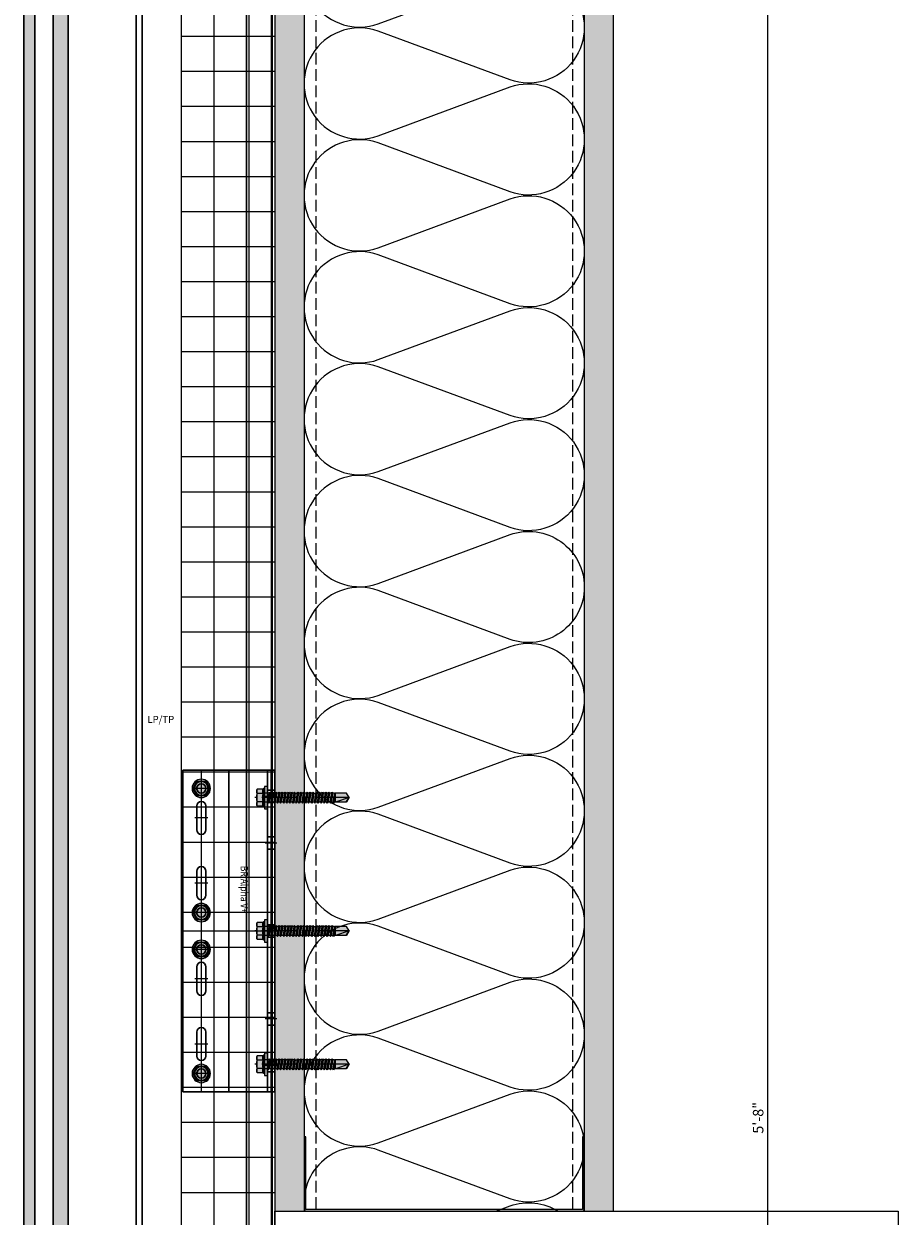
# Model space of a CAD drawing. Units: inches. Extents: x -198 to 367, y -239 to 306.
# Drawn here: x 309 to 327, y 255 to 280 of the extents above; entities that cross this region are included whole.
import ezdxf

# ---------------------------------------------------------------- set-up
doc = ezdxf.new("R2010")
doc.units = ezdxf.units.IN
doc.header["$MEASUREMENT"] = 0
doc.header["$PDMODE"] = 3
for name, pattern in [('ACAD_ISO02W100', [15, 12, -3]), ('DASH', [0.35, 0.25, -0.1]), ('MITTE2', [28.575, 19.05, -3.175, 3.175, -3.175])]:
    doc.linetypes.add(name, pattern=pattern)
doc.layers.get('Defpoints').update_dxf_attribs({"lineweight": 0})
for name, color, linetype, lineweight in [('!74_Alu_Bracket', 155, 'Continuous', 30), ('!74_Alu_Profiles_Layer_1', 250, 'Continuous', 30), ('!74_Fasteners', 252, 'Continuous', 25), ('!74_Panels', 201, 'Continuous', 30)]:
    doc.layers.add(name, color=color, linetype=linetype, lineweight=lineweight)
doc.layers.add('!74_Alu_Centerlines', color=1, linetype='MITTE2', lineweight=13, transparency=0.25)
doc.layers.add('!74_Arch_Lines', color=7, linetype='Continuous', lineweight=25, transparency=0.25)
doc.layers.add('!74_Alu_Hidden', color=3, linetype='ACAD_ISO02W100', lineweight=5, plot=False)
doc.layers.add('!74_Unplotted', color=31, linetype='Continuous', lineweight=5, plot=False)
doc.styles.add('!74_Dim', font='isocpeur.ttf', dxfattribs={"width": 0.85})
doc.styles.add('Allface-dwg', font='isocpeur.ttf', dxfattribs={"width": 0.9})
doc.styles.get("Standard").update_dxf_attribs({"font": 'arial.ttf'})
doc.dimstyles.new('!74_6_Typ.joint+System components', dxfattribs={"dimscale": 2, "dimtxt": 0.1125, "dimasz": 0.082, "dimexe": 0.03, "dimexo": 0.03, "dimgap": 0.045, "dimtad": 1, "dimdec": 4, "dimrnd": 0.0625, "dimzin": 0, "dimlunit": 4, "dimtxsty": '!74_Dim', "dimcen": 0.13, "dimclrd": 256, "dimclre": 256, "dimclrt": 256, "dimazin": 2, "dimtp": 0.25, "dimtm": 0.25, "dimtfac": 1, "dimtdec": 4, "dimtmove": 1, "dimatfit": 2, "dimfxl": 7, "dimtolj": 1, "dimlwd": -1, "dimlwe": -1, "dimarcsym": 0})
pattern_1 = [(307.5, (-2121.10024, -3467.30766), (0.481705942, 0.01574834), [0, -0.38, 0, -0.425, 0, -0.40625]), (277.5, (-2121.10024, -3467.30766), (0.70553652, -0.44244418), [0, -0.205, 0, -0.3425, 0, -0.13125]), (237.5, (-2121.10024, -3467.00016), (0.001414763, -0.778535465), [0, -0.125, 0, -0.45, 0, -0.5875]), (227.5, (-2121.10024, -3467.00016), (0.21941889, -0.75153165), [0, -0.0625, 0, -0.295, 0, -0.3375])]

# ---------------------------------------------------------------- blocks, each defined once
blk = doc.blocks.new('*U191')
at = {"layer": '!74_Alu_Profiles_Layer_1'}
for p, q in [((-29.874, 2.36), (37.089, 2.36)), ((-29.874, 0), (37.089, 0))]:
    blk.add_line(p, q, dxfattribs=at)
at = {"layer": '!74_Alu_Profiles_Layer_1', "color": 253, "linetype": 'Continuous', "ltscale": 0.05}
blk.add_line((-29.874, 0.125), (37.089, 0.125), dxfattribs=at)
at = {"layer": '!74_Alu_Hidden'}
blk.add_attdef('LP/TP', (-4.665, 0.829), '', height=0.15, rotation=90, dxfattribs=at)
blk = doc.blocks.new('*U46')
at = {"layer": '!74_Alu_Centerlines'}
for p, q in [((0, -3.445), (0, 3.445)), ((0.138, 3.051), (-0.138, 3.051)), ((1.614, 2.882), (1.368, 2.882)), ((0.138, 2.421), (-0.138, 2.421)), ((1.614, 1.882), (1.368, 1.882)), ((0.138, 1.024), (-0.138, 1.024)), ((0.138, 0.394), (-0.138, 0.394)), ((-0.394, 0), (1.614, 0)), ((1.614, 0), (1.368, 0)), ((0.138, -0.394), (-0.138, -0.394)), ((0.138, -1.024), (-0.138, -1.024)), ((1.614, -1.882), (1.368, -1.882)), ((0.138, -2.421), (-0.138, -2.421)), ((0.138, -3.051), (-0.138, -3.051)), ((1.614, -2.882), (1.368, -2.882))]:
    blk.add_line(p, q, dxfattribs=at)
for p, q in [((-0.394, -3.445), (-0.394, 3.445)), ((-0.394, 3.445), (1.575, 3.445)), ((1.417, 3.445), (1.417, -3.445)), ((1.496, 3.445), (1.496, -3.445)), ((1.575, 3.445), (1.575, -3.445)), ((-0.098, 2.165), (-0.098, 2.677)), ((0.098, 2.165), (0.098, 2.677)), ((-0.098, 1.28), (-0.098, 0.768)), ((0.098, 1.28), (0.098, 0.768)), ((-0.098, -1.28), (-0.098, -0.768)), ((0.098, -1.28), (0.098, -0.768)), ((-0.098, -2.165), (-0.098, -2.677)), ((0.098, -2.165), (0.098, -2.677)), ((1.575, -3.445), (-0.394, -3.445))]:
    blk.add_line(p, q)
at = {"color": 253}
for p, q in [((0.591, 3.445), (0.591, 0)), ((1.575, 3.014), (1.417, 3.014)), ((1.575, 2.75), (1.417, 2.75)), ((1.575, 2.014), (1.417, 2.014)), ((1.575, 1.75), (1.417, 1.75)), ((0.591, 0), (0.591, -3.445)), ((1.575, 0.132), (1.417, 0.132)), ((1.575, -0.132), (1.417, -0.132)), ((1.575, -1.75), (1.417, -1.75)), ((1.575, -2.014), (1.417, -2.014)), ((1.575, -2.75), (1.417, -2.75)), ((1.575, -3.014), (1.417, -3.014))]:
    blk.add_line(p, q, dxfattribs=at)
for centre in [(0, 3.051), (0, 0.394), (0, -0.394), (0, -3.051)]:
    blk.add_circle(centre, 0.1)
for centre, start, end in [((0, 2.677), 0, 180), ((0, 2.165), 180, 0), ((0, 1.28), 0, 180), ((0, 0.768), 180, 0), ((0, -0.768), 0, 180), ((0, -1.28), 180, 0), ((0, -2.165), 0, 180), ((0, -2.677), 180, 0)]:
    blk.add_arc(centre, 0.0984, start, end)
at = {"style": 'Allface-dwg', "width": 0.85}
blk.add_attdef('TAG(NEW)', (0.953, -1.394), '', height=0.157, rotation=90, dxfattribs=at)
blk = doc.blocks.new('SLS48x16_DIN7976_tv')
at = {"transparency": 33554585}
h = blk.add_hatch(color=251, dxfattribs=at)
h.dxf.hatch_style = 1
h.paths.add_polyline_path([(0, 5, 0.414214), (-5, 0), (-4.62, 0), (-2.31, 4), (0, 4)])
h.paths.add_polyline_path([(0, 5), (0, 4), (2.31, 4), (4.62, 0), (5, 0, 0.414214)])
h.paths.add_polyline_path([(5, 0), (4.62, 0), (2.31, -4), (0, -4), (0, -5, 0.414214)])
h.paths.add_polyline_path([(0, -4), (-2.31, -4), (-4.62, 0), (-5, 0, 0.414214), (0, -5)])
h.paths.add_polyline_path([(-4, 0), (-4.62, 0), (-3.46, -2, -0.131652)])
h.paths.add_polyline_path([(-3.46, 2), (-4.62, 0), (-4, 0, -0.131652)])
h.paths.add_polyline_path([(0, 4), (-2.31, 4), (-3.46, 2, -0.267949)], flags=17)
h.paths.add_polyline_path([(2.31, 4), (0, 4, -0.267949), (3.46, 2)], flags=17)
h.paths.add_polyline_path([(3.46, 2, -0.131652), (4, 0), (4.62, 0)])
h.paths.add_polyline_path([(4.62, 0), (4, 0, -0.131652), (3.46, -2)])
h.paths.add_polyline_path([(3.46, -2, -0.267949), (0, -4), (2.31, -4)], flags=17)
h.paths.add_polyline_path([(-3.46, -2), (-2.31, -4), (0, -4, -0.267949)], flags=17)
h.paths.add_polyline_path([(-3.7, 0), (-4, 0, 0.414214), (0, -4), (0, -3.7, -0.414214)])
h.paths.add_polyline_path([(0, 0), (-3.7, 0, 0.414214), (0, -3.7)])
h.paths.add_polyline_path([(3.46, -2, 0.131652), (4, 0), (3.7, 0, -0.414214), (0, -3.7), (0, -4, 0.267949)])
h.paths.add_polyline_path([(3.7, 0), (0, 0), (0, -3.7, 0.414214)])
h.paths.add_polyline_path([(3.46, 2, 0.267949), (0, 4), (0, 3.7, -0.414214), (3.7, 0), (4, 0, 0.131652)])
h.paths.add_polyline_path([(0, 3.7), (0, 0), (3.7, 0, 0.414214)])
h.paths.add_polyline_path([(0, 4, 0.414214), (-4, 0), (-3.7, 0, -0.414214), (0, 3.7)])
h.paths.add_polyline_path([(0, 3.7, 0.414214), (-3.7, 0), (0, 0)], flags=17)
at = {"layer": '!74_Alu_Centerlines'}
for p, q in [((-5, 0), (5, 0)), ((0, 5), (0, -5))]:
    blk.add_line(p, q, dxfattribs=at)
blk.add_lwpolyline([(-2.31, 4), (-4.62, 0), (-2.31, -4), (2.31, -4), (4.62, 0), (2.31, 4)], close=True)
for radius in [5, 4, 3.7]:
    blk.add_circle((0, 0), radius)
blk = doc.blocks.new('SLS60x46_fv')
at = {"transparency": 33554585}
h = blk.add_hatch(color=251, dxfattribs=at)
h.dxf.hatch_style = 1
h.paths.add_polyline_path([(3.46, 5.9), (0.1, 5.9, -0.06793), (2.31, 5.57, -0.139259)])
h.paths.add_polyline_path([(4.05, 5.9), (0, 5.9, -0.00308), (0.1, 5.9), (3.46, 5.9, -0.124061), (4.51, 5.64)])
h.paths.add_polyline_path([(0, 5.9), (-3.46, 5.9, -0.139211), (-2.31, 5.57, -0.071025)], flags=17)
h.paths.add_polyline_path([(-2.31, 5.57, -0.071025), (0, 5.9), (-4.05, 5.9), (-4.51, 5.64, -0.267949)])
h.paths.add_polyline_path([(-2.31, 5.57, 0.267949), (-4.51, 5.64), (-4.62, 5.57), (-4.62, 2.4, -0.116387), (-2.31, 2.4)])
h.paths.add_polyline_path([(0, 5.9, 0.071025), (-2.31, 5.57), (-2.31, 2.4, -0.037825), (0, 2.57)])
h.paths.add_polyline_path([(2.31, 5.57, 0.06793), (0.1, 5.9, 0.00308), (0, 5.9), (0, 2.57, -0.037825), (2.31, 2.4)])
h.paths.add_polyline_path([(4.62, 5.57), (4.51, 5.64, 0.124061), (3.46, 5.9, 0.139259), (2.31, 5.57), (2.31, 2.4, -0.116387), (4.62, 2.4)])
h.paths.add_polyline_path([(4.62, 2.4, 0.116387), (2.31, 2.4, 0.037825), (0, 2.57), (0, 2.16), (5, 2.16)])
h.paths.add_polyline_path([(0, 2.57, 0.037825), (-2.31, 2.4, 0.116387), (-4.62, 2.4), (-5, 2.16), (0, 2.16)])
h.paths.add_polyline_path([(0, 2.16), (-5, 2.16), (-5, 1.6), (0, 1.6)])
h.paths.add_polyline_path([(5, 2.16), (0, 2.16), (0, 1.6), (5, 1.6)])
h.paths.add_polyline_path([(6, 1.6), (2.41, 1.6), (2.41, 0), (6, 0)])
h.paths.add_polyline_path([(2.41, 1.6), (0, 1.6), (0, 0), (2.41, 0)])
h.paths.add_polyline_path([(0, 1.6), (-2.39, 1.6), (-2.39, 0), (0, 0)])
h.paths.add_polyline_path([(-2.39, 1.6), (-5, 1.6), (-6, 1.6), (-6, 0), (-2.39, 0)])
h.paths.add_polyline_path([(0, 0), (-2.39, 0), (-2.39, -0.85), (0, -0.43)])
h.paths.add_polyline_path([(0, -0.43), (-2.39, -0.85), (-2.99, -1.2), (0, -0.77)])
h.paths.add_polyline_path([(0, -1.12), (0, -0.77), (-2.99, -1.2), (-2.39, -1.54)])
h.paths.add_polyline_path([(0, -1.12), (-2.39, -1.54), (-2.39, -2.54), (0, -2.12)])
h.paths.add_polyline_path([(0, -2.47), (0, -2.12), (-2.39, -2.54), (-2.99, -2.89)])
h.paths.add_polyline_path([(2.41, 0), (2.41, 0), (0, 0), (0, -0.43)])
h.paths.add_polyline_path([(3.01, -0.35), (2.41, 0), (0, -0.43), (0, -0.77)])
h.paths.add_polyline_path([(2.41, -0.7), (3.01, -0.35), (0, -0.77), (0, -1.12)])
h.paths.add_polyline_path([(2.41, -0.7), (0, -1.12), (0, -2.12), (2.41, -1.7)])
h.paths.add_polyline_path([(3.01, -2.04), (2.41, -1.7), (0, -2.12), (0, -2.47)])
h.paths.add_polyline_path([(2.41, -2.39), (3.01, -2.04), (0, -2.47), (0, -2.81)])
h.paths.add_polyline_path([(0, -2.81), (0, -2.47), (-2.99, -2.89), (-2.39, -3.24)])
h.paths.add_polyline_path([(0, -2.81), (-2.39, -3.24), (-2.39, -4.24), (0, -3.81)])
h.paths.add_polyline_path([(2.41, -3.39), (2.41, -2.39), (0, -2.81), (0, -3.81)])
h.paths.add_polyline_path([(3.01, -3.74), (2.41, -3.39), (0, -3.81), (0, -4.16)])
h.paths.add_polyline_path([(2.41, -4.08), (3.01, -3.74), (0, -4.16), (0, -4.51)])
h.paths.add_polyline_path([(0, -4.51), (0, -4.16), (-2.99, -4.58), (-2.39, -4.93)])
h.paths.add_polyline_path([(0, -4.16), (0, -3.81), (-2.39, -4.24), (-2.99, -4.58)])
h.paths.add_polyline_path([(0, -4.51), (-2.39, -4.93), (-2.39, -5.93), (0, -5.51)])
h.paths.add_polyline_path([(2.41, -4.08), (0, -4.51), (0, -5.51), (2.41, -5.08)])
h.paths.add_polyline_path([(3.01, -5.43), (2.41, -5.08), (0, -5.51), (0, -5.85)])
h.paths.add_polyline_path([(2.41, -5.78), (3.01, -5.43), (0, -5.85), (0, -6.2)])
h.paths.add_polyline_path([(0, -5.85), (-2.99, -6.28), (-2.39, -6.62), (0, -6.2)])
h.paths.add_polyline_path([(0, -5.51), (-2.39, -5.93), (-2.99, -6.28), (0, -5.85)])
h.paths.add_polyline_path([(0, -6.2), (-2.39, -6.62), (-2.39, -7.62), (0, -7.2)])
h.paths.add_polyline_path([(2.41, -5.78), (0, -6.2), (0, -7.2), (2.41, -6.78)])
h.paths.add_polyline_path([(3.01, -7.12), (2.41, -6.78), (0, -7.2), (0, -7.55)])
h.paths.add_polyline_path([(2.41, -7.47), (3.01, -7.12), (0, -7.55), (0, -7.89)])
h.paths.add_polyline_path([(0, -7.89), (0, -7.55), (-2.99, -7.97), (-2.39, -8.31)])
h.paths.add_polyline_path([(0, -7.2), (-2.39, -7.62), (-2.99, -7.97), (0, -7.55)])
h.paths.add_polyline_path([(0, -7.89), (-2.39, -8.31), (-2.39, -9.31), (0, -8.89)])
h.paths.add_polyline_path([(2.41, -7.47), (0, -7.89), (0, -8.89), (2.41, -8.47)])
h.paths.add_polyline_path([(3.01, -8.81), (2.41, -8.47), (0, -8.89), (0, -9.24)])
h.paths.add_polyline_path([(2.41, -9.16), (3.01, -8.81), (0, -9.24), (0, -9.59)])
h.paths.add_polyline_path([(0, -9.24), (-2.99, -9.66), (-2.39, -10.01), (0, -9.59)])
h.paths.add_polyline_path([(0, -9.24), (0, -8.89), (-2.39, -9.31), (-2.99, -9.66)])
h.paths.add_polyline_path([(0, -9.59), (-2.39, -10.01), (-2.39, -11.01), (0, -10.59)])
h.paths.add_polyline_path([(2.41, -9.16), (0, -9.59), (0, -10.59), (2.41, -10.16)])
h.paths.add_polyline_path([(3.01, -10.51), (2.41, -10.16), (0, -10.59), (0, -10.93)])
h.paths.add_polyline_path([(3.01, -10.51), (0, -10.93), (0, -11.28), (2.41, -10.85)])
h.paths.add_polyline_path([(0, -10.93), (-2.99, -11.35), (-2.39, -11.7), (0, -11.28)])
h.paths.add_polyline_path([(0, -10.93), (0, -10.59), (-2.39, -11.01), (-2.99, -11.35)])
h.paths.add_polyline_path([(0, -11.28), (-2.39, -11.7), (-2.39, -12.7), (0, -12.28)])
h.paths.add_polyline_path([(2.41, -10.85), (0, -11.28), (0, -12.28), (2.41, -11.85)])
h.paths.add_polyline_path([(3.01, -12.2), (2.41, -11.85), (0, -12.28), (0, -12.62)])
h.paths.add_polyline_path([(2.41, -12.55), (3.01, -12.2), (0, -12.62), (0, -12.97)])
h.paths.add_polyline_path([(0, -12.62), (-2.99, -13.05), (-2.39, -13.39), (0, -12.97)])
h.paths.add_polyline_path([(0, -12.62), (0, -12.28), (-2.39, -12.7), (-2.99, -13.05)])
h.paths.add_polyline_path([(0, -12.97), (-2.39, -13.39), (-2.39, -14.39), (0, -13.97)])
h.paths.add_polyline_path([(2.41, -13.55), (2.41, -12.55), (0, -12.97), (0, -13.97)])
h.paths.add_polyline_path([(3.01, -13.89), (2.41, -13.55), (0, -13.97), (0, -14.32)])
h.paths.add_polyline_path([(2.41, -14.24), (3.01, -13.89), (0, -14.32), (0, -14.66)])
h.paths.add_polyline_path([(0, -14.32), (0, -13.97), (-2.39, -14.39), (-2.99, -14.74)])
h.paths.add_polyline_path([(0, -14.32), (-2.99, -14.74), (-2.39, -15.09), (0, -14.66)])
h.paths.add_polyline_path([(0, -14.66), (-2.39, -15.09), (-2.39, -16.09), (0, -15.66)])
h.paths.add_polyline_path([(2.41, -14.24), (0, -14.66), (0, -15.66), (2.41, -15.24)])
h.paths.add_polyline_path([(3.01, -15.59), (2.41, -15.24), (0, -15.66), (0, -16.01)])
h.paths.add_polyline_path([(3.01, -15.59), (0, -16.01), (0, -16.36), (2.41, -15.93)])
h.paths.add_polyline_path([(0, -16.01), (-2.99, -16.43), (-2.39, -16.78), (0, -16.36)])
h.paths.add_polyline_path([(0, -16.01), (0, -15.66), (-2.39, -16.09), (-2.99, -16.43)])
h.paths.add_polyline_path([(0, -16.36), (-2.39, -16.78), (-2.39, -17.78), (0, -17.36)])
h.paths.add_polyline_path([(2.41, -15.93), (0, -16.36), (0, -17.36), (2.41, -16.93)])
h.paths.add_polyline_path([(3.01, -17.28), (2.41, -16.93), (0, -17.36), (0, -17.7)])
h.paths.add_polyline_path([(2.41, -17.62), (3.01, -17.28), (0, -17.7), (0, -18.05)])
h.paths.add_polyline_path([(0, -18.05), (0, -17.7), (-2.99, -18.12), (-2.39, -18.47)])
h.paths.add_polyline_path([(0, -17.7), (0, -17.36), (-2.39, -17.78), (-2.99, -18.12)])
h.paths.add_polyline_path([(0, -18.05), (-2.39, -18.47), (-2.39, -19.47), (0, -19.05)])
h.paths.add_polyline_path([(2.41, -17.62), (0, -18.05), (0, -19.05), (2.41, -18.62)])
h.paths.add_polyline_path([(3.01, -18.97), (2.41, -18.62), (0, -19.05), (0, -19.4)])
h.paths.add_polyline_path([(2.41, -19.32), (3.01, -18.97), (0, -19.4), (0, -19.74)])
h.paths.add_polyline_path([(0, -19.4), (-2.99, -19.82), (-2.39, -20.16), (0, -19.74)])
h.paths.add_polyline_path([(0, -19.4), (0, -19.05), (-2.39, -19.47), (-2.99, -19.82)])
h.paths.add_polyline_path([(0, -19.74), (-2.39, -20.16), (-2.39, -21.16), (0, -20.74)])
h.paths.add_polyline_path([(2.41, -19.32), (0, -19.74), (0, -20.74), (2.41, -20.32)])
h.paths.add_polyline_path([(3.01, -20.66), (2.41, -20.32), (0, -20.74), (0, -21.09)])
h.paths.add_polyline_path([(2.41, -21.01), (3.01, -20.66), (0, -21.09), (0, -21.43)])
h.paths.add_polyline_path([(0, -21.09), (-2.99, -21.51), (-2.39, -21.86), (0, -21.43)])
h.paths.add_polyline_path([(0, -20.74), (-2.39, -21.16), (-2.99, -21.51), (0, -21.09)])
h.paths.add_polyline_path([(0, -21.43), (-2.39, -21.86), (-2.39, -22.86), (0, -22.43)])
h.paths.add_polyline_path([(2.41, -21.01), (0, -21.43), (0, -22.43), (2.41, -22.01)])
h.paths.add_polyline_path([(3.01, -22.36), (2.41, -22.01), (0, -22.43), (0, -22.78)])
h.paths.add_polyline_path([(2.41, -22.7), (3.01, -22.36), (0, -22.78), (0, -23.13)])
h.paths.add_polyline_path([(0, -23.13), (0, -22.78), (-2.99, -23.2), (-2.39, -23.55)])
h.paths.add_polyline_path([(0, -22.43), (-2.39, -22.86), (-2.99, -23.2), (0, -22.78)])
h.paths.add_polyline_path([(0, -23.13), (-2.39, -23.55), (-2.39, -24.55), (0, -24.13)])
h.paths.add_polyline_path([(2.41, -22.7), (0, -23.13), (0, -24.13), (2.41, -23.7)])
h.paths.add_polyline_path([(3.01, -24.05), (2.41, -23.7), (0, -24.13), (0, -24.47)])
h.paths.add_polyline_path([(2.41, -24.4), (3.01, -24.05), (0, -24.47), (0, -24.82)])
h.paths.add_polyline_path([(0, -24.82), (0, -24.47), (-2.99, -24.9), (-2.39, -25.24)])
h.paths.add_polyline_path([(0, -24.13), (-2.39, -24.55), (-2.99, -24.9), (0, -24.47)])
h.paths.add_polyline_path([(0, -24.82), (-2.39, -25.24), (-2.39, -26.24), (0, -25.82)])
h.paths.add_polyline_path([(2.41, -24.4), (0, -24.82), (0, -25.82), (2.41, -25.4)])
h.paths.add_polyline_path([(3.01, -25.74), (2.41, -25.4), (0, -25.82), (0, -26.17)])
h.paths.add_polyline_path([(2.41, -26.09), (3.01, -25.74), (0, -26.17), (0, -26.51)])
h.paths.add_polyline_path([(0, -26.17), (-2.99, -26.59), (-2.39, -26.94), (0, -26.51)])
h.paths.add_polyline_path([(0, -26.17), (0, -25.82), (-2.39, -26.24), (-2.99, -26.59)])
h.paths.add_polyline_path([(0, -26.51), (-2.39, -26.94), (-2.39, -27.94), (0, -27.51)])
h.paths.add_polyline_path([(2.41, -26.09), (0, -26.51), (0, -27.51), (2.41, -27.09)])
h.paths.add_polyline_path([(3.01, -27.44), (2.41, -27.09), (0, -27.51), (0, -27.86)])
h.paths.add_polyline_path([(3.01, -27.44), (0, -27.86), (0, -28.21), (2.41, -27.78)])
h.paths.add_polyline_path([(0, -27.86), (-2.99, -28.28), (-2.39, -28.63), (0, -28.21)])
h.paths.add_polyline_path([(0, -27.51), (-2.39, -27.94), (-2.99, -28.28), (0, -27.86)])
h.paths.add_polyline_path([(0, -28.21), (-2.39, -28.63), (-2.39, -29.63), (0, -29.21)])
h.paths.add_polyline_path([(2.41, -27.78), (0, -28.21), (0, -29.21), (2.41, -28.78)])
h.paths.add_polyline_path([(3.01, -29.13), (2.41, -28.78), (0, -29.21), (0, -29.55)])
h.paths.add_polyline_path([(2.41, -29.47), (3.01, -29.13), (0, -29.55), (0, -29.9)])
h.paths.add_polyline_path([(0, -29.55), (-2.99, -29.97), (-2.39, -30.32), (0, -29.9)])
h.paths.add_polyline_path([(0, -29.21), (-2.39, -29.63), (-2.99, -29.97), (0, -29.55)])
h.paths.add_polyline_path([(0, -29.9), (-2.39, -30.32), (-2.39, -31.32), (0, -30.9)])
h.paths.add_polyline_path([(2.41, -29.47), (0, -29.9), (0, -30.9), (2.41, -30.47)])
h.paths.add_polyline_path([(3.01, -30.82), (2.41, -30.47), (0, -30.9), (0, -31.25)])
h.paths.add_polyline_path([(2.41, -31.17), (3.01, -30.82), (0, -31.25), (0, -31.59)])
h.paths.add_polyline_path([(0, -31.59), (0, -31.25), (-2.99, -31.67), (-2.39, -32.01)])
h.paths.add_polyline_path([(0, -30.9), (-2.39, -31.32), (-2.99, -31.67), (0, -31.25)])
h.paths.add_polyline_path([(0, -31.59), (-2.39, -32.01), (-2.39, -33.01), (0, -32.59)])
h.paths.add_polyline_path([(2.41, -31.17), (0, -31.59), (0, -32.59), (2.41, -32.17)])
h.paths.add_polyline_path([(2.41, -32.17), (0, -32.59), (0, -32.94), (3.01, -32.51)])
h.paths.add_polyline_path([(3.01, -32.51), (0, -32.94), (0, -33.28), (2.41, -32.86)])
h.paths.add_polyline_path([(0, -32.94), (-2.99, -33.36), (-2.39, -33.71), (0, -33.28)])
h.paths.add_polyline_path([(0, -32.94), (0, -32.59), (-2.39, -33.01), (-2.99, -33.36)])
h.paths.add_polyline_path([(0, -33.28), (-2.39, -33.71), (-2.39, -34.71), (0, -34.28)])
h.paths.add_polyline_path([(2.41, -32.86), (0, -33.28), (0, -34.28), (2.41, -33.86)])
h.paths.add_polyline_path([(3.01, -34.21), (2.41, -33.86), (0, -34.28), (0, -34.63)])
h.paths.add_polyline_path([(2.41, -34.55), (3.01, -34.21), (0, -34.63), (0, -34.98)])
h.paths.add_polyline_path([(0, -34.98), (0, -34.63), (-2.99, -35.05), (-2.39, -35.4)])
h.paths.add_polyline_path([(0, -34.63), (0, -34.28), (-2.39, -34.71), (-2.99, -35.05)])
h.paths.add_polyline_path([(0, -34.98), (-2.39, -35.4), (-2.39, -36.47), (0, -35.97)])
h.paths.add_polyline_path([(2.41, -34.55), (0, -34.98), (0, -35.97), (2.41, -35.47)])
h.paths.add_polyline_path([(3.01, -35.82), (2.41, -35.47), (0, -35.97), (0, -36.23)])
h.paths.add_polyline_path([(3.01, -35.82), (0, -36.23), (0, -36.44), (2.41, -36.17)])
h.paths.add_polyline_path([(2.41, -36.17), (0, -36.44), (0, -37.01), (2.41, -37.01)])
h.paths.add_polyline_path([(0, -36.44), (-2.39, -36.71), (-2.39, -37.01), (0, -37.01)])
h.paths.add_polyline_path([(0, -36.23), (-2.6, -36.59), (-2.39, -36.71), (0, -36.44)])
h.paths.add_polyline_path([(0, -35.97), (-2.39, -36.47), (-2.6, -36.59), (0, -36.23)])
h.paths.add_polyline_path([(0, -37.01), (-2.39, -37.01), (-2.39, -42.9), (0, -44.4)])
h.paths.add_polyline_path([(2.41, -37.01), (0, -37.01), (0, -44.4)])
h.paths.add_polyline_path([(2.41, -37.01), (0.1, -44.09), (2.41, -42.67)], flags=17)
h.paths.add_polyline_path([(2.41, -42.9), (2.41, -42.67), (0.1, -44.09), (0, -44.4)], flags=17)
h = blk.add_hatch(color=251, dxfattribs=at)
h.dxf.hatch_style = 1
h.paths.add_polyline_path([(0, 5.9), (-3.46, 5.9, -0.139211), (-2.31, 5.57, -0.071025)])
at = {"layer": '!74_Alu_Centerlines'}
blk.add_line((0, -44.6), (0, 6.9), dxfattribs=at)
for p, q in [((-5, 2.16), (-4.62, 2.4)), ((-5, 2.16), (5, 2.16)), ((-5, 1.6), (-5, 2.16)), ((-5, 1.6), (5, 1.6)), ((-4.62, 5.57), (-4.05, 5.9)), ((-4.62, 2.4), (-4.62, 5.57)), ((-4.05, 5.9), (4.05, 5.9)), ((-2.39, -0.85), (-2.39, 1.6)), ((-2.31, 2.4), (-2.31, 5.57)), ((2.31, 2.4), (2.31, 5.57)), ((2.31, 2.4), (2.31, 5.37)), ((2.41, 0), (2.41, 1.6)), ((4.62, 5.57), (4.05, 5.9)), ((4.62, 2.4), (4.62, 5.57)), ((4.62, 2.4), (4.62, 5.37)), ((5, 2.16), (4.62, 2.4)), ((5, 1.6), (5, 2.16)), ((-2.99, -1.2), (3.01, -0.35)), ((-2.39, -0.85), (-2.99, -1.2)), ((-2.99, -1.2), (-2.39, -1.54)), ((-2.99, -2.89), (3.01, -2.04)), ((-2.39, -2.54), (-2.99, -2.89)), ((-2.99, -2.89), (-2.39, -3.24)), ((-2.99, -4.58), (3.01, -3.74)), ((-2.39, -4.24), (-2.99, -4.58)), ((-2.99, -4.58), (-2.39, -4.93)), ((-2.99, -6.28), (3.01, -5.43)), ((-2.39, -5.93), (-2.99, -6.28)), ((-2.99, -6.28), (-2.39, -6.62)), ((-2.39, -0.85), (2.41, 0)), ((-2.39, -1.54), (2.41, -0.7)), ((-2.39, -2.54), (-2.39, -1.54)), ((-2.39, -2.54), (2.41, -1.7)), ((-2.39, -3.24), (2.41, -2.39)), ((-2.39, -4.24), (-2.39, -3.24)), ((-2.39, -4.24), (2.41, -3.39)), ((-2.39, -4.93), (2.41, -4.08)), ((-2.39, -5.93), (-2.39, -4.93)), ((-2.39, -5.93), (2.41, -5.08)), ((-2.39, -6.62), (2.41, -5.78)), ((2.41, 0), (3.01, -0.35)), ((3.01, -0.35), (2.41, -0.7)), ((2.41, -1.7), (2.41, -0.7)), ((2.41, -1.7), (3.01, -2.04)), ((3.01, -2.04), (2.41, -2.39)), ((2.41, -3.39), (2.41, -2.39)), ((2.41, -3.39), (3.01, -3.74)), ((3.01, -3.74), (2.41, -4.08)), ((2.41, -5.08), (2.41, -4.08)), ((2.41, -5.08), (3.01, -5.43)), ((3.01, -5.43), (2.41, -5.78)), ((2.41, -6.78), (2.41, -5.78)), ((-2.99, -7.97), (3.01, -7.12)), ((-2.39, -7.62), (-2.99, -7.97)), ((-2.99, -7.97), (-2.39, -8.31)), ((-2.99, -9.66), (3.01, -8.81)), ((-2.39, -9.31), (-2.99, -9.66)), ((-2.99, -9.66), (-2.39, -10.01)), ((-2.99, -11.35), (3.01, -10.51)), ((-2.39, -11.01), (-2.99, -11.35)), ((-2.99, -11.35), (-2.39, -11.7)), ((-2.99, -13.05), (3.01, -12.2)), ((-2.39, -12.7), (-2.99, -13.05)), ((-2.39, -7.62), (-2.39, -6.62)), ((-2.39, -7.62), (2.41, -6.78)), ((-2.39, -8.31), (2.41, -7.47)), ((-2.39, -9.31), (-2.39, -8.31)), ((-2.39, -9.31), (2.41, -8.47)), ((-2.39, -10.01), (2.41, -9.16)), ((-2.39, -11.01), (-2.39, -10.01)), ((-2.39, -11.01), (2.41, -10.16)), ((-2.39, -11.7), (2.41, -10.85)), ((-2.39, -12.7), (-2.39, -11.7)), ((-2.39, -12.7), (2.41, -11.85)), ((-2.39, -13.39), (2.41, -12.55)), ((2.41, -6.78), (3.01, -7.12)), ((3.01, -7.12), (2.41, -7.47)), ((2.41, -8.47), (2.41, -7.47)), ((2.41, -8.47), (3.01, -8.81)), ((3.01, -8.81), (2.41, -9.16)), ((2.41, -10.16), (2.41, -9.16)), ((2.41, -10.16), (3.01, -10.51)), ((3.01, -10.51), (2.41, -10.85)), ((2.41, -11.85), (2.41, -10.85)), ((2.41, -11.85), (3.01, -12.2)), ((3.01, -12.2), (2.41, -12.55)), ((2.41, -13.55), (2.41, -12.55)), ((-2.99, -13.05), (-2.39, -13.39)), ((-2.99, -14.74), (3.01, -13.89)), ((-2.99, -14.74), (-2.39, -14.39)), ((-2.39, -15.09), (-2.99, -14.74)), ((-2.99, -16.43), (3.01, -15.59)), ((-2.39, -16.09), (-2.99, -16.43)), ((-2.99, -16.43), (-2.39, -16.78)), ((-2.99, -18.12), (3.01, -17.28)), ((-2.99, -18.12), (-2.39, -17.78)), ((-2.39, -18.47), (-2.99, -18.12)), ((-2.99, -19.82), (3.01, -18.97)), ((-2.39, -14.39), (-2.39, -13.39)), ((-2.39, -14.39), (2.41, -13.55)), ((-2.39, -15.09), (2.41, -14.24)), ((-2.39, -15.09), (-2.39, -16.09)), ((-2.39, -16.09), (2.41, -15.24)), ((-2.39, -16.78), (2.41, -15.93)), ((-2.39, -17.78), (-2.39, -16.78)), ((-2.39, -17.78), (2.41, -16.93)), ((-2.39, -18.47), (2.41, -17.62)), ((-2.39, -19.47), (-2.39, -18.47)), ((-2.39, -19.47), (2.41, -18.62)), ((-2.39, -20.16), (2.41, -19.32)), ((3.01, -13.89), (2.41, -13.55)), ((2.41, -14.24), (3.01, -13.89)), ((2.41, -15.24), (2.41, -14.24)), ((2.41, -15.24), (3.01, -15.59)), ((3.01, -15.59), (2.41, -15.93)), ((2.41, -16.93), (2.41, -15.93)), ((3.01, -17.28), (2.41, -16.93)), ((2.41, -17.62), (3.01, -17.28)), ((2.41, -18.62), (2.41, -17.62)), ((2.41, -18.62), (3.01, -18.97)), ((3.01, -18.97), (2.41, -19.32)), ((2.41, -20.32), (2.41, -19.32)), ((-2.39, -19.47), (-2.99, -19.82)), ((-2.99, -19.82), (-2.39, -20.16)), ((-2.99, -21.51), (3.01, -20.66)), ((-2.99, -21.51), (-2.39, -21.16)), ((-2.39, -21.86), (-2.99, -21.51)), ((-2.99, -23.2), (3.01, -22.36)), ((-2.39, -22.86), (-2.99, -23.2)), ((-2.99, -23.2), (-2.39, -23.55)), ((-2.99, -24.9), (3.01, -24.05)), ((-2.99, -24.9), (-2.39, -24.55)), ((-2.39, -25.24), (-2.99, -24.9)), ((-2.99, -26.59), (3.01, -25.74)), ((-2.39, -21.16), (-2.39, -20.16)), ((-2.39, -21.16), (2.41, -20.32)), ((-2.39, -21.86), (2.41, -21.01)), ((-2.39, -22.86), (-2.39, -21.86)), ((-2.39, -22.86), (2.41, -22.01)), ((-2.39, -23.55), (2.41, -22.7)), ((-2.39, -24.55), (-2.39, -23.55)), ((-2.39, -24.55), (2.41, -23.7)), ((-2.39, -25.24), (2.41, -24.4)), ((-2.39, -25.24), (-2.39, -26.24)), ((-2.39, -26.24), (2.41, -25.4)), ((3.01, -20.66), (2.41, -20.32)), ((2.41, -21.01), (3.01, -20.66)), ((2.41, -22.01), (2.41, -21.01)), ((2.41, -22.01), (3.01, -22.36)), ((3.01, -22.36), (2.41, -22.7)), ((2.41, -23.7), (2.41, -22.7)), ((3.01, -24.05), (2.41, -23.7)), ((2.41, -24.4), (3.01, -24.05)), ((2.41, -25.4), (2.41, -24.4)), ((2.41, -25.4), (3.01, -25.74)), ((3.01, -25.74), (2.41, -26.09)), ((-2.39, -26.24), (-2.99, -26.59)), ((-2.99, -26.59), (-2.39, -26.94)), ((-2.99, -28.28), (3.01, -27.44)), ((-2.99, -28.28), (-2.39, -27.94)), ((-2.39, -28.63), (-2.99, -28.28)), ((-2.99, -29.97), (3.01, -29.13)), ((-2.39, -29.63), (-2.99, -29.97)), ((-2.99, -29.97), (-2.39, -30.32)), ((-2.99, -31.67), (3.01, -30.82)), ((-2.39, -31.32), (-2.99, -31.67)), ((-2.99, -31.67), (-2.39, -32.01)), ((-2.39, -26.94), (2.41, -26.09)), ((-2.39, -27.94), (-2.39, -26.94)), ((-2.39, -27.94), (2.41, -27.09)), ((-2.39, -28.63), (2.41, -27.78)), ((-2.39, -29.63), (-2.39, -28.63)), ((-2.39, -29.63), (2.41, -28.78)), ((-2.39, -30.32), (2.41, -29.47)), ((-2.39, -31.32), (-2.39, -30.32)), ((-2.39, -31.32), (2.41, -30.47)), ((-2.39, -32.01), (2.41, -31.17)), ((-2.39, -33.01), (-2.39, -32.01)), ((-2.39, -33.01), (2.41, -32.17)), ((2.41, -27.09), (2.41, -26.09)), ((3.01, -27.44), (2.41, -27.09)), ((2.41, -27.78), (3.01, -27.44)), ((2.41, -28.78), (2.41, -27.78)), ((2.41, -28.78), (3.01, -29.13)), ((3.01, -29.13), (2.41, -29.47)), ((2.41, -30.47), (2.41, -29.47)), ((2.41, -30.47), (3.01, -30.82)), ((3.01, -30.82), (2.41, -31.17)), ((2.41, -32.17), (2.41, -31.17)), ((3.01, -32.51), (2.41, -32.17)), ((-2.99, -33.36), (3.01, -32.51)), ((-2.99, -33.36), (-2.39, -33.01)), ((-2.39, -33.71), (-2.99, -33.36)), ((-2.99, -35.05), (3.01, -34.21)), ((-2.39, -34.71), (-2.99, -35.05)), ((-2.99, -35.05), (-2.39, -35.4)), ((-2.6, -36.59), (3.01, -35.82)), ((-2.39, -36.47), (-2.6, -36.59)), ((-2.6, -36.59), (-2.39, -36.71)), ((-2.39, -33.71), (2.41, -32.86)), ((-2.39, -34.71), (-2.39, -33.71)), ((-2.39, -34.71), (2.41, -33.86)), ((-2.39, -35.4), (2.41, -34.55)), ((-2.39, -36.47), (-2.39, -35.4)), ((-2.39, -36.47), (2.41, -35.47)), ((-2.39, -36.71), (2.41, -36.17)), ((-2.39, -37.01), (-2.39, -36.71)), ((-2.39, -42.9), (-2.39, -37.01)), ((2.41, -37.01), (-2.39, -37.01)), ((0, -44.4), (2.41, -37.01)), ((2.41, -32.86), (3.01, -32.51)), ((2.41, -33.86), (2.41, -32.86)), ((2.41, -33.86), (3.01, -34.21)), ((3.01, -34.21), (2.41, -34.55)), ((2.41, -35.47), (2.41, -34.55)), ((3.01, -35.82), (2.41, -35.47)), ((2.41, -36.17), (3.01, -35.82)), ((2.41, -42.9), (2.41, -36.17)), ((0, -44.4), (-2.39, -42.9)), ((0, -44.4), (2.41, -42.9)), ((0.11, -44.08), (2.41, -42.67))]:
    blk.add_line(p, q)
blk.add_lwpolyline([(6, 0), (-6, 0), (-6, 1.6), (6, 1.6)], close=True)
for centre, radius, start, end in [((-3.46, 3.7), 2.2, 58.28818, 121.71182), ((-3.46, -2.49), 5.03, 76.72281, 103.27719), ((0, -2.35), 8.25, 73.74959, 106.25041), ((0, -12.75), 15.33, 81.33527, 98.66473), ((3.46, 3.7), 2.2, 58.28818, 121.71182), ((3.46, -2.49), 5.03, 76.72281, 103.27719)]:
    blk.add_arc(centre, radius, start, end)
blk = doc.blocks.new('*D208')
at = {"layer": '!74_Unplotted', "transparency": 16777216}
for p, q in [((316.859, 290.75), (324.641, 290.75)), ((324.581, 290.586), (324.581, 222.914)), ((316.238, 222.75), (324.641, 222.75))]:
    blk.add_line(p, q, dxfattribs=at)
for points in [[(324.553, 290.586), (324.608, 290.586), (324.581, 290.75)], [(324.553, 222.914), (324.608, 222.914), (324.581, 222.75)]]:
    blk.add_solid(points, dxfattribs=at)
at = {"layer": 'Defpoints', "color": 0, "transparency": 16777216}
for p in [(316.799, 290.75), (316.178, 222.75), (324.581, 222.75)]:
    blk.add_point(p, dxfattribs=at)
at = {"layer": '!74_Unplotted', "transparency": 16777216, "insert": (324.378, 256.75), "char_height": 0.225, "attachment_point": 5, "rotation": 90, "style": '!74_Dim'}
blk.add_mtext('\\A1;5\'-8"', dxfattribs=at)

msp = doc.modelspace()

# ---------------------------------------------------------------- hatches: boundary and pattern name
at = {"layer": '!74_Arch_Lines', "transparency": 33554483}
h = msp.add_hatch(dxfattribs=at)
h.set_pattern_fill('ANSI37', color=256, scale=6, angle=-45, style=0)
h.set_pattern_definition([(360, (-837.0231, 1158.90384), (8e-16, 0.75), []), (90, (-837.0231, 1158.90384), (-0.75, 8e-16), [])])
h.paths.add_polyline_path([(314.03053, 290.74992), (312.03053, 290.74992), (312.03053, 246.74992), (314.03053, 246.74992)])
at = {"layer": '!74_Arch_Lines'}
h = msp.add_hatch(dxfattribs=at)
h.set_pattern_fill('AR-SAND', color=256, scale=0.25, angle=-90, style=0)
h.set_pattern_definition(pattern_1)
h.paths.add_polyline_path([(314.65553, 290.74992), (314.03053, 290.74992), (314.03053, 254.74992), (314.65553, 254.74992)])
at = {"layer": '!74_Arch_Lines', "transparency": 33554457}
for points in [[(314.65553, 290.74992), (314.03053, 290.74992), (314.03053, 254.74992), (314.65553, 254.74992)], [(321.28053, 290.74992), (320.65553, 290.74992), (320.65553, 254.74992), (321.28053, 254.74992)]]:
    msp.add_hatch(color=256, dxfattribs=at).paths.add_polyline_path(points)
at = {"layer": '!74_Arch_Lines'}
h = msp.add_hatch(dxfattribs=at)
h.set_pattern_fill('AR-SAND', color=256, scale=0.25, angle=-90, style=0)
h.set_pattern_definition(pattern_1)
h.paths.add_polyline_path([(321.28053, 290.74992), (320.65553, 290.74992), (320.65553, 254.74992), (321.28053, 254.74992)])
at = {"layer": '!74_Arch_Lines', "transparency": 33554559}
h = msp.add_hatch(color=256, dxfattribs=at)
h.dxf.hatch_style = 1
edge = h.paths.add_edge_path()
edge.add_line((314.65553, 256.34367), (314.69069, 256.34367))
edge.add_line((314.69069, 256.34367), (314.69069, 254.78508))
edge.add_line((314.69069, 254.78508), (320.62038, 254.78508))
edge.add_line((320.62038, 254.78508), (320.62038, 256.34367))
edge.add_line((320.62038, 256.34367), (320.65553, 256.34367))
edge.add_line((320.65553, 256.34367), (320.65553, 254.78117))
edge.add_arc((320.62428, 254.78117), 0.03125, 270, 360, ccw=False)
edge.add_line((320.62428, 254.74992), (314.68678, 254.74992))
edge.add_arc((314.68678, 254.78117), 0.03125, 180, 270, ccw=False)
edge.add_line((314.65553, 254.78117), (314.65553, 256.34367))
at = {"layer": '!74_Panels', "transparency": 33554483}
h = msp.add_hatch(color=256, dxfattribs=at)
h.dxf.hatch_style = 1
h.paths.add_polyline_path([(309.28072, 223.49795), (309.60177, 223.49795), (309.60177, 223.49795), (309.60177, 290.23844), (309.28072, 290.23844)])
h.paths.add_polyline_path([(308.65553, 222.74992), (308.89209, 222.74992), (308.89209, 290.23844), (308.65553, 290.23844)])

# ---------------------------------------------------------------- linework, layer by layer
at = {"layer": '!74_Arch_Lines'}
for p, q in [((321.28053, 254.74992), (321.28053, 291.37492)), ((314.03053, 290.74992), (314.03053, 254.74992)), ((314.65553, 290.74992), (314.65553, 254.74992)), ((320.65553, 290.74992), (320.65553, 254.74992)), ((314.65634, 254.74992), (320.65553, 254.74992))]:
    msp.add_line(p, q, dxfattribs=at)
at = {"layer": '!74_Arch_Lines', "linetype": 'DASH'}
for p, q in [((314.90553, 290.74992), (314.90553, 254.74992)), ((320.40553, 290.74992), (320.40553, 254.74992))]:
    msp.add_line(p, q, dxfattribs=at)
at = {"layer": '!74_Arch_Lines', "transparency": 33554483}
msp.add_lwpolyline([(314.03053, 290.74992), (314.03053, 246.74992), (312.03053, 246.74992), (312.03053, 290.74992)], dxfattribs=at)
at = {"layer": '!74_Arch_Lines', "const_width": 0.05}
msp.add_lwpolyline([(313.96803, 246.24992), (313.96803, 290.74992)], dxfattribs=at)
at = {"layer": '!74_Arch_Lines'}
for points in [[(316.24554, 282.41135, 1.41711273), (316.24554, 280.16733), (319.06556, 281.21358, -1.41711273), (319.06556, 278.96957), (316.24554, 280.01582, 1.41711273), (316.24554, 277.7718), (319.06556, 278.81805, -1.41711273), (319.06556, 276.57404), (316.24554, 277.62028, 1.41711273), (316.24554, 275.37627), (319.06556, 276.42252, -1.41711273), (319.06556, 274.17851), (316.24554, 275.22475, 1.41711273), (316.24554, 272.98074), (319.06556, 274.02699, -1.41711273), (319.06556, 271.78298), (316.24554, 272.82922, 1.41711273), (316.24554, 270.58521), (319.06556, 271.63146, -1.41711273), (319.06556, 269.38745), (316.24554, 270.43369, 1.41711273), (316.24554, 268.18968), (319.06556, 269.23593, -0.51825007), (320.65557, 268.11392, -0.51825007)], [(320.65557, 268.11392, -0.51825007), (319.06556, 266.99192), (316.24554, 268.03816, 1.41711273), (316.24554, 265.79415), (319.06556, 266.8404, -1.41711273), (319.06556, 264.59638), (316.24554, 265.64263, 1.41711273), (316.24554, 263.39862), (319.06556, 264.44487, -1.41711273), (319.06556, 262.20085), (316.24554, 263.2471, 1.41711273), (316.24554, 261.00309), (319.06556, 262.04934, -1.41711273), (319.06556, 259.80532), (316.24554, 260.85157, 1.41711273), (316.24554, 258.60756), (319.06556, 259.65381, -1.41711273), (319.06556, 257.40979), (316.24554, 258.45604, 1.41711273), (316.24554, 256.21203), (319.06556, 257.25827, -1.41711273), (319.06556, 255.01426), (316.24554, 256.06051, 0.56977321), (314.67056, 254.74992, 0.56977321)], [(318.76145, 254.74992), (319.06556, 254.86274, -0.22925701), (320.09695, 254.74992, -0.22925701)]]:
    msp.add_lwpolyline(points, format="xyb", dxfattribs=at)
msp.add_lwpolyline([(314.65553, 256.34367), (314.65553, 254.78117, 0.41421356), (314.68678, 254.74992), (320.62428, 254.74992, 0.41421356), (320.65553, 254.78117), (320.65553, 256.34367), (320.62038, 256.34367), (320.62038, 254.78508), (314.69069, 254.78508), (314.69069, 256.34367)], format="xyb", close=True, dxfattribs=at)
at = {"layer": '!74_Panels'}
for p, q in [((308.89209, 222.74992), (308.89209, 290.23844)), ((309.28072, 223.49795), (309.28072, 290.23844))]:
    msp.add_line(p, q, dxfattribs=at)
msp.add_lwpolyline([(308.65553, 222.74992), (308.65553, 290.23844), (309.60177, 290.23844), (309.60177, 223.49795), (309.60177, 223.49795), (308.89209, 223.49795), (308.89209, 222.74992)], close=True, dxfattribs=at)
msp.add_lwpolyline([(314.03053, 254.74992), (327.37631, 254.74992), (327.37631, 246.74992), (314.03053, 246.74992)], close=True)

# ---------------------------------------------------------------- block references
at = {"layer": '!74_Alu_Bracket'}
ref = msp.add_blockref('*U46', (312.45573, 260.74992), dxfattribs=dict(at, xscale=-1, rotation=180))
ref.add_attrib('TAG(NEW)', 'BR Alpha V+', (313.29908, 262.1444), dxfattribs={"layer": '0', "height": 0.157, "rotation": 270, "style": 'Allface-dwg', "width": 0.85})
at = {"layer": '!74_Alu_Profiles_Layer_1'}
ref = msp.add_blockref('*U191', (311.061, 260.54081), dxfattribs=dict(at, rotation=270))
ref.add_attrib('LP/TP', 'LP/TP', (311.30162, 265.20568), dxfattribs={"layer": '!74_Alu_Hidden', "height": 0.149999, "rotation": 360})
at = {"layer": '!74_Fasteners', "xscale": -0.03937, "yscale": 0.03937, "zscale": 0.03937}
for p in [(312.45573, 263.8011), (312.45573, 261.14362), (312.45573, 260.35622), (312.45573, 257.69874)]:
    msp.add_blockref('SLS48x16_DIN7976_tv', p, dxfattribs=at)
at = {"layer": '!74_Fasteners', "xscale": -0.03937, "yscale": 0.03937, "zscale": 0.03937, "rotation": 90}
for p in [(313.87305, 263.60425), (313.87305, 260.74992), (313.87305, 257.89559)]:
    msp.add_blockref('SLS60x46_fv', p, dxfattribs=at)

# ---------------------------------------------------------------- dimensions: what is measured, and where the dimension line sits
at = {"layer": '!74_Unplotted'}
dim = msp.add_linear_dim(base=(324.58054, 222.74992), p1=(316.79882, 290.74992), p2=(316.17841, 222.74992), angle=90, dimstyle='!74_6_Typ.joint+System components', dxfattribs=at)
dim.commit()
dim.dimension.update_dxf_attribs({"geometry": '*D208', "text_midpoint": (324.37804, 256.74992)})

doc.saveas('drawing.dxf')
